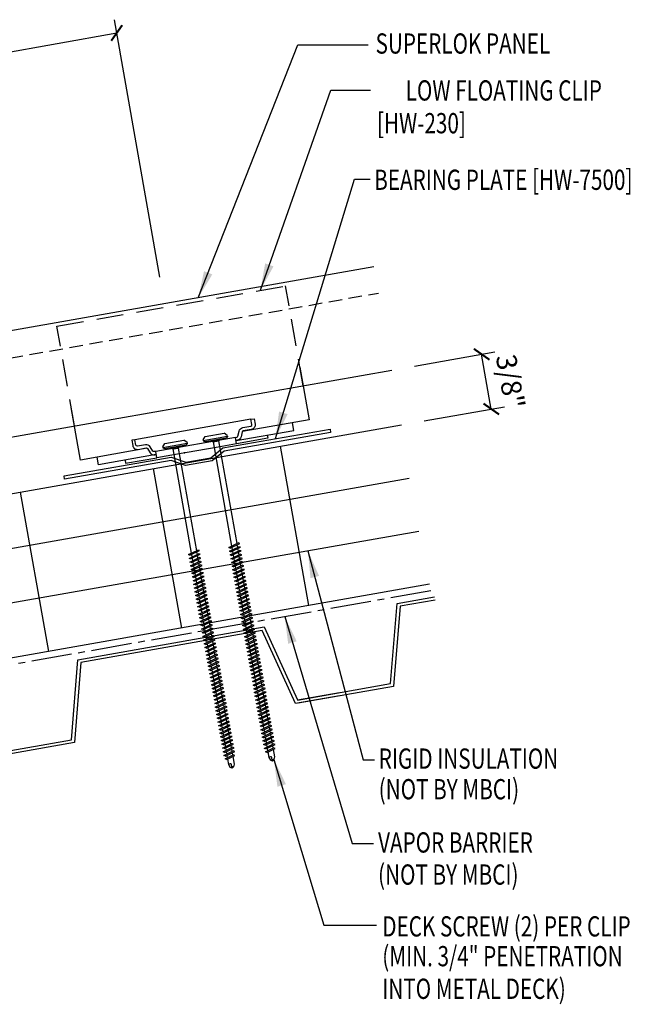
# Model space of a CAD drawing. Units: inches. Extents: x -2.3 to 53.6, y 3.8 to 39.6.
# Drawn here: x 42.3 to 53.6, y 8.6 to 26.9 of the extents above; entities that cross this region are included whole.
import ezdxf
from ezdxf.enums import TextEntityAlignment as Align

# ---------------------------------------------------------------- set-up
doc = ezdxf.new("R2010")
doc.units = ezdxf.units.IN
doc.header["$MEASUREMENT"] = 0
for name, pattern in [('CENTER2', [1.125, 0.75, -0.125, 0.125, -0.125]), ('HIDDEN', [0.375, 0.25, -0.125]), ('HIDDEN2', [0.1875, 0.125, -0.0625])]:
    doc.linetypes.add(name, pattern=pattern)
for name, color, linetype in [('BARRIER', 253, 'CENTER2'), ('clip', 5, 'Continuous'), ('FASTENER', 9, 'Continuous'), ('METALDECK', 5, 'Continuous'), ('PANEL', 11, 'Continuous'), ('STLA', 12, 'Continuous'), ('STLB', 5, 'Continuous'), ('TEXT', 2, 'Continuous'), ('THERMAL', 251, 'Continuous')]:
    doc.layers.add(name, color=color, linetype=linetype)
doc.styles.add('TEXT', font='SIMPLEX', dxfattribs={"width": 0.75, "height": 6})
doc.styles.add('TEXT1', font='ROMANS.shx', dxfattribs={"width": 0.75, "height": 0.375})
doc.dimstyles.new('DETAIL$7', dxfattribs={"dimscale": 4, "dimtxt": 6, "dimasz": 0.125, "dimexe": 0.0625, "dimexo": 0.125, "dimgap": 0.0625, "dimtad": 1, "dimdec": 5, "dimzin": 3, "dimdsep": 46, "dimlunit": 4, "dimtxsty": 'TEXT', "dimblk": 'ARCHTICK', "dimcen": 0.0625, "dimclrd": 7, "dimclre": 7, "dimclrt": 2, "dimadec": 0, "dimazin": 0, "dimtfac": 0.666667, "dimtdec": 5, "dimtmove": 0, "dimatfit": 3, "dimfxl": 0, "dimfrac": 2, "dimtolj": 1, "dimtzin": 3, "dimarcsym": 0})

# ---------------------------------------------------------------- blocks, each defined once
blk = doc.blocks.new('A$C0E96663B')
at = {"layer": 'STLB'}
for p, q in [((19.559, -3.07), (23.006, -2.462)), ((22.97, -2.529), (19.615, -3.121)), ((23.59, -3.882), (22.97, -2.529)), ((23.006, -2.462), (23.625, -3.815)), ((19.44, -4.553), (19.559, -3.07)), ((19.615, -3.121), (19.495, -4.604)), ((13.65, -4.112), (17.097, -3.504)), ((17.062, -3.571), (13.706, -4.163)), ((17.681, -4.924), (17.062, -3.571)), ((17.097, -3.504), (17.716, -4.857)), ((24.403, -3.739), (23.59, -3.882)), ((23.625, -3.815), (24.403, -3.678)), ((13.531, -5.595), (13.65, -4.112)), ((13.706, -4.163), (13.587, -5.646)), ((7.741, -5.154), (11.188, -4.546)), ((11.188, -4.546), (11.807, -5.899)), ((17.716, -4.857), (19.44, -4.553)), ((11.153, -4.613), (7.797, -5.205)), ((11.772, -5.966), (11.153, -4.613)), ((19.495, -4.604), (17.681, -4.924)), ((7.622, -6.637), (7.741, -5.154)), ((7.797, -5.205), (7.678, -6.688)), ((1.832, -6.196), (5.279, -5.588)), ((5.244, -5.655), (1.888, -6.247)), ((5.863, -7.008), (5.244, -5.655)), ((5.279, -5.588), (5.898, -6.941)), ((13.587, -5.646), (11.772, -5.966)), ((11.807, -5.899), (13.531, -5.595)), ((1.713, -7.679), (1.832, -6.196)), ((1.888, -6.247), (1.769, -7.73)), ((7.678, -6.688), (5.863, -7.008)), ((5.898, -6.941), (7.622, -6.637)), ((-0.01, -7.983), (1.713, -7.679)), ((1.769, -7.73), (0, -8.042)), ((0, -8.042), (-0.01, -7.983))]:
    blk.add_line(p, q, dxfattribs=at)
blk = doc.blocks.new('_ArchTick')
at = {"color": 0, "linetype": 'ByBlock', "const_width": 0.15}
blk.add_lwpolyline([(-0.5, -0.5), (0.5, 0.5)], dxfattribs=at)
blk = doc.blocks.new('DF6')
at = {"layer": 'FASTENER'}
for p, q in [((-0.228, 0.073), (-0.178, 0.126)), ((-0.228, 0.073), (-0.228, 0.056)), ((0.228, 0.056), (-0.228, 0.056)), ((-0.228, 0.056), (-0.204, 0.037)), ((-0.204, 0.037), (0.204, 0.037)), ((-0.178, 0.126), (0.178, 0.126)), ((-0.085, 0.037), (-0.051, 0.003)), ((-0.051, 0.003), (0.051, 0.003)), ((-0.051, 0.003), (-0.051, -1.959)), ((0.085, 0.037), (0.051, 0.003)), ((0.051, 0.003), (0.051, -1.93)), ((0.228, 0.073), (0.178, 0.126)), ((0.228, 0.056), (0.204, 0.037)), ((0.228, 0.073), (0.228, 0.056)), ((-0.107, -1.975), (0.08, -1.922)), ((-0.08, -1.99), (-0.107, -1.975)), ((-0.107, -2.045), (0.08, -1.992)), ((-0.08, -1.99), (0.107, -1.937)), ((-0.08, -2.06), (0.107, -2.007)), ((-0.051, -1.982), (-0.051, -2.029)), ((0.051, -1.953), (0.051, -2)), ((0.107, -1.937), (0.08, -1.922)), ((0.107, -2.007), (0.08, -1.992)), ((-0.08, -2.06), (-0.107, -2.045)), ((-0.107, -2.115), (0.08, -2.062)), ((-0.08, -2.13), (-0.107, -2.115)), ((-0.107, -2.185), (0.08, -2.132)), ((-0.08, -2.2), (-0.107, -2.185)), ((-0.08, -2.13), (0.107, -2.077)), ((-0.08, -2.2), (0.107, -2.147)), ((-0.051, -2.052), (-0.051, -2.099)), ((-0.051, -2.122), (-0.051, -2.169)), ((0.051, -2.023), (0.051, -2.07)), ((0.051, -2.093), (0.051, -2.14)), ((0.051, -2.163), (0.051, -2.21)), ((0.107, -2.077), (0.08, -2.062)), ((0.107, -2.147), (0.08, -2.132)), ((-0.107, -2.255), (0.08, -2.202)), ((-0.08, -2.27), (-0.107, -2.255)), ((-0.107, -2.325), (0.08, -2.272)), ((-0.08, -2.34), (-0.107, -2.325)), ((-0.107, -2.395), (0.08, -2.342)), ((-0.08, -2.27), (0.107, -2.217)), ((-0.08, -2.34), (0.107, -2.287)), ((-0.08, -2.41), (0.107, -2.357)), ((-0.051, -2.192), (-0.051, -2.239)), ((-0.051, -2.262), (-0.051, -2.309)), ((-0.051, -2.332), (-0.051, -2.379)), ((0.051, -2.233), (0.051, -2.28)), ((0.051, -2.303), (0.051, -2.35)), ((0.107, -2.217), (0.08, -2.202)), ((0.107, -2.287), (0.08, -2.272)), ((0.107, -2.357), (0.08, -2.342)), ((-0.08, -2.41), (-0.107, -2.395)), ((-0.107, -2.465), (0.08, -2.412)), ((-0.08, -2.48), (-0.107, -2.465)), ((-0.107, -2.535), (0.08, -2.481)), ((-0.08, -2.55), (-0.107, -2.535)), ((-0.107, -2.605), (0.08, -2.551)), ((-0.08, -2.48), (0.107, -2.427)), ((-0.08, -2.55), (0.107, -2.497)), ((-0.051, -2.402), (-0.051, -2.449)), ((-0.051, -2.472), (-0.051, -2.519)), ((-0.051, -2.542), (-0.051, -2.589)), ((0.051, -2.373), (0.051, -2.42)), ((0.051, -2.443), (0.051, -2.49)), ((0.051, -2.513), (0.051, -2.56)), ((0.107, -2.427), (0.08, -2.412)), ((0.107, -2.497), (0.08, -2.481)), ((0.107, -2.567), (0.08, -2.551)), ((-0.08, -2.62), (-0.107, -2.605)), ((-0.107, -2.675), (0.08, -2.621)), ((-0.08, -2.69), (-0.107, -2.675)), ((-0.107, -2.745), (0.08, -2.691)), ((-0.08, -2.62), (0.107, -2.567)), ((-0.08, -2.69), (0.107, -2.637)), ((-0.08, -2.76), (0.107, -2.707)), ((-0.051, -2.612), (-0.051, -2.659)), ((-0.051, -2.682), (-0.051, -2.729)), ((0.051, -2.583), (0.051, -2.63)), ((0.051, -2.653), (0.051, -2.7)), ((0.051, -2.723), (0.051, -2.77)), ((0.107, -2.637), (0.08, -2.621)), ((0.107, -2.707), (0.08, -2.691)), ((-0.08, -2.76), (-0.107, -2.745)), ((-0.107, -2.815), (0.08, -2.761)), ((-0.08, -2.83), (-0.107, -2.815)), ((-0.107, -2.885), (0.08, -2.831)), ((-0.08, -2.9), (-0.107, -2.885)), ((-0.107, -2.955), (0.08, -2.901)), ((-0.08, -2.83), (0.107, -2.777)), ((-0.08, -2.9), (0.107, -2.847)), ((-0.08, -2.97), (0.107, -2.917)), ((-0.051, -2.752), (-0.051, -2.799)), ((-0.051, -2.822), (-0.051, -2.869)), ((-0.051, -2.892), (-0.051, -2.939)), ((0.051, -2.793), (0.051, -2.84)), ((0.051, -2.863), (0.051, -2.91)), ((0.107, -2.777), (0.08, -2.761)), ((0.107, -2.847), (0.08, -2.831)), ((0.107, -2.917), (0.08, -2.901)), ((-0.08, -2.97), (-0.107, -2.955)), ((-0.107, -3.025), (0.08, -2.971)), ((-0.08, -3.04), (-0.107, -3.025)), ((-0.107, -3.095), (0.08, -3.041)), ((-0.08, -3.11), (-0.107, -3.095)), ((-0.08, -3.04), (0.107, -2.987)), ((-0.08, -3.11), (0.107, -3.057)), ((-0.051, -2.962), (-0.051, -3.009)), ((-0.051, -3.032), (-0.051, -3.079)), ((0.051, -2.933), (0.051, -2.98)), ((0.051, -3.003), (0.051, -3.05)), ((0.051, -3.073), (0.051, -3.12)), ((0.107, -2.987), (0.08, -2.971)), ((0.107, -3.057), (0.08, -3.041)), ((-0.107, -3.165), (0.08, -3.111)), ((-0.08, -3.18), (-0.107, -3.165)), ((-0.107, -3.235), (0.08, -3.181)), ((-0.08, -3.25), (-0.107, -3.235)), ((-0.107, -3.305), (0.08, -3.251)), ((-0.08, -3.18), (0.107, -3.127)), ((-0.08, -3.25), (0.107, -3.197)), ((-0.08, -3.32), (0.107, -3.267)), ((-0.051, -3.102), (-0.051, -3.149)), ((-0.051, -3.172), (-0.051, -3.219)), ((-0.051, -3.242), (-0.051, -3.289)), ((0.051, -3.143), (0.051, -3.19)), ((0.051, -3.213), (0.051, -3.26)), ((0.051, -3.283), (0.051, -3.33)), ((0.107, -3.127), (0.08, -3.111)), ((0.107, -3.197), (0.08, -3.181)), ((0.107, -3.267), (0.08, -3.251)), ((-0.08, -3.32), (-0.107, -3.305)), ((-0.107, -3.375), (0.08, -3.321)), ((-0.08, -3.39), (-0.107, -3.375)), ((-0.107, -3.445), (0.08, -3.391)), ((-0.08, -3.46), (-0.107, -3.445)), ((-0.107, -3.515), (0.08, -3.461)), ((-0.08, -3.39), (0.107, -3.337)), ((-0.08, -3.46), (0.107, -3.407)), ((-0.051, -3.312), (-0.051, -3.359)), ((-0.051, -3.382), (-0.051, -3.429)), ((-0.051, -3.452), (-0.051, -3.499)), ((0.051, -3.353), (0.051, -3.4)), ((0.051, -3.423), (0.051, -3.469)), ((0.107, -3.337), (0.08, -3.321)), ((0.107, -3.407), (0.08, -3.391)), ((0.107, -3.477), (0.08, -3.461)), ((-0.08, -3.53), (-0.107, -3.515)), ((-0.107, -3.585), (0.08, -3.531)), ((-0.08, -3.6), (-0.107, -3.585)), ((-0.107, -3.655), (0.08, -3.601)), ((-0.08, -3.53), (0.107, -3.477)), ((-0.08, -3.6), (0.107, -3.547)), ((-0.08, -3.67), (0.107, -3.617)), ((-0.051, -3.522), (-0.051, -3.569)), ((-0.051, -3.592), (-0.051, -3.639)), ((0.051, -3.493), (0.051, -3.539)), ((0.051, -3.563), (0.051, -3.609)), ((0.051, -3.633), (0.051, -3.679)), ((0.107, -3.547), (0.08, -3.531)), ((0.107, -3.617), (0.08, -3.601)), ((-0.08, -3.67), (-0.107, -3.655)), ((-0.107, -3.725), (0.08, -3.671)), ((-0.08, -3.74), (-0.107, -3.725)), ((-0.107, -3.795), (0.08, -3.741)), ((-0.08, -3.81), (-0.107, -3.795)), ((-0.107, -3.865), (0.08, -3.811)), ((-0.08, -3.74), (0.107, -3.687)), ((-0.08, -3.81), (0.107, -3.757)), ((-0.08, -3.88), (0.107, -3.827)), ((-0.051, -3.662), (-0.051, -3.709)), ((-0.051, -3.732), (-0.051, -3.779)), ((-0.051, -3.802), (-0.051, -3.849)), ((0.051, -3.703), (0.051, -3.749)), ((0.051, -3.773), (0.051, -3.819)), ((0.107, -3.687), (0.08, -3.671)), ((0.107, -3.757), (0.08, -3.741)), ((0.107, -3.827), (0.08, -3.811)), ((-0.08, -3.88), (-0.107, -3.865)), ((-0.107, -3.935), (0.08, -3.881)), ((-0.08, -3.95), (-0.107, -3.935)), ((-0.107, -4.005), (0.08, -3.951)), ((-0.08, -4.02), (-0.107, -4.005)), ((-0.08, -3.95), (0.107, -3.897)), ((-0.08, -4.02), (0.107, -3.967)), ((-0.051, -3.872), (-0.051, -3.919)), ((-0.051, -3.942), (-0.051, -3.989)), ((-0.051, -4.012), (-0.051, -4.059)), ((0.051, -3.843), (0.051, -3.889)), ((0.051, -3.913), (0.051, -3.959)), ((0.051, -3.983), (0.051, -4.029)), ((0.107, -3.897), (0.08, -3.881)), ((0.107, -3.967), (0.08, -3.951)), ((-0.107, -4.075), (0.08, -4.021)), ((-0.08, -4.09), (-0.107, -4.075)), ((-0.107, -4.145), (0.08, -4.091)), ((-0.08, -4.16), (-0.107, -4.145)), ((-0.107, -4.215), (0.08, -4.161)), ((-0.08, -4.09), (0.107, -4.037)), ((-0.08, -4.16), (0.107, -4.107)), ((-0.08, -4.23), (0.107, -4.177)), ((-0.051, -4.082), (-0.051, -4.129)), ((-0.051, -4.152), (-0.051, -4.199)), ((0.051, -4.053), (0.051, -4.099)), ((0.051, -4.123), (0.051, -4.169)), ((0.051, -4.193), (0.051, -4.239)), ((0.107, -4.037), (0.08, -4.021)), ((0.107, -4.107), (0.08, -4.091)), ((0.107, -4.177), (0.08, -4.161)), ((-0.08, -4.23), (-0.107, -4.215)), ((-0.107, -4.285), (0.08, -4.231)), ((-0.08, -4.3), (-0.107, -4.285)), ((-0.107, -4.355), (0.08, -4.301)), ((-0.08, -4.37), (-0.107, -4.355)), ((-0.107, -4.425), (0.08, -4.371)), ((-0.08, -4.3), (0.107, -4.247)), ((-0.08, -4.37), (0.107, -4.317)), ((-0.051, -4.222), (-0.051, -4.269)), ((-0.051, -4.292), (-0.051, -4.339)), ((-0.051, -4.362), (-0.051, -4.409)), ((0.051, -4.263), (0.051, -4.309)), ((0.051, -4.333), (0.051, -4.379)), ((0.107, -4.247), (0.08, -4.231)), ((0.107, -4.317), (0.08, -4.301)), ((0.107, -4.387), (0.08, -4.371)), ((-0.08, -4.44), (-0.107, -4.425)), ((-0.107, -4.495), (0.08, -4.441)), ((-0.08, -4.51), (-0.107, -4.495)), ((-0.107, -4.565), (0.08, -4.511)), ((-0.08, -4.44), (0.107, -4.387)), ((-0.08, -4.51), (0.107, -4.457)), ((-0.08, -4.58), (0.107, -4.527)), ((-0.051, -4.432), (-0.051, -4.479)), ((-0.051, -4.502), (-0.051, -4.549)), ((0.051, -4.403), (0.051, -4.449)), ((0.051, -4.473), (0.051, -4.519)), ((0.051, -4.543), (0.051, -4.589)), ((0.107, -4.457), (0.08, -4.441)), ((0.107, -4.527), (0.08, -4.511)), ((-0.08, -4.58), (-0.107, -4.565)), ((-0.107, -4.635), (0.08, -4.581)), ((-0.08, -4.65), (-0.107, -4.635)), ((-0.107, -4.705), (0.08, -4.651)), ((-0.08, -4.72), (-0.107, -4.705)), ((-0.107, -4.775), (0.08, -4.721)), ((-0.08, -4.65), (0.107, -4.597)), ((-0.08, -4.72), (0.107, -4.667)), ((-0.08, -4.79), (0.107, -4.737)), ((-0.051, -4.572), (-0.051, -4.619)), ((-0.051, -4.642), (-0.051, -4.689)), ((-0.051, -4.712), (-0.051, -4.759)), ((0.051, -4.613), (0.051, -4.659)), ((0.051, -4.683), (0.051, -4.729)), ((0.107, -4.597), (0.08, -4.581)), ((0.107, -4.667), (0.08, -4.651)), ((0.107, -4.737), (0.08, -4.721)), ((-0.08, -4.79), (-0.107, -4.775)), ((-0.107, -4.845), (0.08, -4.791)), ((-0.08, -4.86), (-0.107, -4.845)), ((-0.107, -4.915), (0.08, -4.861)), ((-0.08, -4.93), (-0.107, -4.915)), ((-0.08, -4.86), (0.107, -4.807)), ((-0.08, -4.93), (0.107, -4.877)), ((-0.051, -4.782), (-0.051, -4.829)), ((-0.051, -4.852), (-0.051, -4.899)), ((-0.051, -4.922), (-0.051, -4.969)), ((0.051, -4.753), (0.051, -4.799)), ((0.051, -4.823), (0.051, -4.869)), ((0.051, -4.893), (0.051, -4.939)), ((0.107, -4.807), (0.08, -4.791)), ((0.107, -4.877), (0.08, -4.861)), ((-0.107, -4.985), (0.08, -4.931)), ((-0.08, -5), (-0.107, -4.985)), ((-0.107, -5.055), (0.08, -5.001)), ((-0.08, -5.07), (-0.107, -5.055)), ((-0.107, -5.125), (0.08, -5.071)), ((-0.08, -5), (0.107, -4.947)), ((-0.08, -5.07), (0.107, -5.017)), ((-0.08, -5.14), (0.107, -5.087)), ((-0.051, -4.992), (-0.051, -5.039)), ((-0.051, -5.062), (-0.051, -5.108)), ((0.051, -4.963), (0.051, -5.009)), ((0.051, -5.033), (0.051, -5.079)), ((0.051, -5.103), (0.051, -5.149)), ((0.107, -4.947), (0.08, -4.931)), ((0.107, -5.017), (0.08, -5.001)), ((0.107, -5.087), (0.08, -5.071)), ((-0.08, -5.14), (-0.107, -5.125)), ((-0.107, -5.195), (0.08, -5.141)), ((-0.08, -5.21), (-0.107, -5.195)), ((-0.107, -5.264), (0.08, -5.211)), ((-0.08, -5.28), (-0.107, -5.264)), ((-0.107, -5.334), (0.08, -5.281)), ((-0.08, -5.21), (0.107, -5.157)), ((-0.08, -5.28), (0.107, -5.227)), ((-0.051, -5.132), (-0.051, -5.178)), ((-0.051, -5.202), (-0.051, -5.248)), ((-0.051, -5.272), (-0.051, -5.318)), ((0.051, -5.173), (0.051, -5.219)), ((0.051, -5.243), (0.051, -5.289)), ((0.107, -5.157), (0.08, -5.141)), ((0.107, -5.227), (0.08, -5.211)), ((0.107, -5.297), (0.08, -5.281)), ((-0.08, -5.35), (-0.107, -5.334)), ((-0.107, -5.404), (0.08, -5.351)), ((-0.08, -5.42), (-0.107, -5.404)), ((-0.107, -5.474), (0.08, -5.421)), ((-0.08, -5.35), (0.107, -5.297)), ((-0.08, -5.42), (0.107, -5.367)), ((-0.08, -5.49), (0.107, -5.437)), ((-0.051, -5.342), (-0.051, -5.388)), ((-0.051, -5.412), (-0.051, -5.458)), ((0.051, -5.313), (0.051, -5.359)), ((0.051, -5.383), (0.051, -5.429)), ((0.051, -5.453), (0.051, -5.499)), ((0.107, -5.367), (0.08, -5.351)), ((0.107, -5.437), (0.08, -5.421)), ((-0.08, -5.49), (-0.107, -5.474)), ((-0.107, -5.544), (0.08, -5.491)), ((-0.08, -5.56), (-0.107, -5.544)), ((-0.107, -5.614), (0.08, -5.561)), ((-0.08, -5.63), (-0.107, -5.614)), ((-0.107, -5.684), (0.08, -5.631)), ((-0.08, -5.56), (0.107, -5.507)), ((-0.08, -5.63), (0.107, -5.577)), ((-0.08, -5.7), (0.107, -5.647)), ((-0.051, -5.482), (-0.051, -5.528)), ((-0.051, -5.552), (-0.051, -5.598)), ((-0.051, -5.622), (-0.051, -5.668)), ((0.051, -5.523), (0.051, -5.569)), ((0.051, -5.593), (0.051, -5.639)), ((0.107, -5.507), (0.08, -5.491)), ((0.107, -5.577), (0.08, -5.561)), ((0.107, -5.647), (0.08, -5.631)), ((-0.08, -5.7), (-0.107, -5.684)), ((-0.107, -5.754), (0.08, -5.701)), ((-0.08, -5.77), (-0.107, -5.754)), ((-0.095, -5.821), (0.067, -5.775)), ((-0.068, -5.836), (-0.095, -5.821)), ((-0.08, -5.77), (0.107, -5.717)), ((-0.068, -5.836), (0.095, -5.79)), ((-0.051, -5.692), (-0.051, -5.738)), ((-0.051, -5.762), (-0.051, -5.808)), ((-0.051, -5.832), (-0.051, -5.934)), ((0.051, -5.663), (0.051, -5.709)), ((0.051, -5.733), (0.051, -5.779)), ((0.051, -5.803), (0.051, -5.944)), ((0.095, -5.79), (0.067, -5.775)), ((0.107, -5.717), (0.08, -5.701)), ((-0.051, -5.934), (-0.03, -5.991)), ((0.002, -6.013), (-0.03, -5.991)), ((0.001, -6.008), (0.007, -5.938)), ((0.002, -6.013), (0.034, -5.991)), ((0.051, -5.944), (0.034, -5.991))]:
    blk.add_line(p, q, dxfattribs=at)
for centre, radius, start, end in [((-0.019, -5.961), 0.0352, 40.9671, 146.0356), ((0.022, -6.008), 0.0211, 55.4585, 194.8454)]:
    blk.add_arc(centre, radius, start, end, dxfattribs=at)

msp = doc.modelspace()

# ---------------------------------------------------------------- linework, layer by layer
at = {"color": 7}
for p, q in [((44.9389, 22.10026), (44.0973, 26.87319)), ((32.32302, 24.54321), (44.14071, 26.62699)), ((49.65612, 20.45439), (51.14353, 20.71666)), ((51.07633, 19.65811), (50.89733, 20.67325)), ((49.83512, 19.43925), (51.32253, 19.70152))]:
    msp.add_line(p, q, dxfattribs=at)
at = {"layer": 'BARRIER'}
msp.add_line((49.95377, 16.28696), (23.864, 11.68663), dxfattribs=at)
at = {"layer": 'clip', "linetype": 'HIDDEN', "ltscale": 2}
for p, q in [((43.03174, 21.19352), (47.26642, 21.94021)), ((47.59257, 20.09053), (47.26642, 21.94021)), ((43.35789, 19.34384), (43.03174, 21.19352))]:
    msp.add_line(p, q, dxfattribs=at)
at = {"layer": 'clip'}
for p, q in [((47.53225, 20.43259), (47.70382, 19.4596)), ((43.46914, 18.71291), (43.29758, 19.6859)), ((47.70382, 19.4596), (46.4667, 19.24146)), ((44.70626, 18.93105), (43.46914, 18.71291))]:
    msp.add_line(p, q, dxfattribs=at)
for points in [[(46.62605, 19.46795), (44.47898, 19.08936)], [(46.33975, 19.13305), (44.86254, 18.87258)], [(46.36059, 19.01487), (46.01601, 18.95411)], [(45.22796, 18.81516), (44.88338, 18.7544)], [(46.01601, 18.95411), (45.22796, 18.81516)]]:
    msp.add_lwpolyline(points, dxfattribs=at)
for points in [[(46.92875, 19.17598), (46.93917, 19.11689), (46.36059, 19.01487), (46.33975, 19.13305), (46.36447, 19.13741, 0.30337073), (46.38535, 19.15739), (46.40524, 19.24711, -0.30332014), (46.47429, 19.31323), (46.62231, 19.33933, 0.41421033), (46.64342, 19.36947), (46.62605, 19.46795), (46.68514, 19.47837), (46.70251, 19.37989, -0.41422109), (46.63276, 19.28028), (46.48474, 19.25418, 0.30336671), (46.46387, 19.2342), (46.44397, 19.14447, -0.30332014), (46.37492, 19.07836), (46.3502, 19.074), (47.42118, 19.26285), (47.39617, 19.40466)], [(44.29442, 18.71148), (44.30484, 18.65239), (44.88341, 18.75441), (44.86257, 18.87258), (44.83786, 18.86822, -0.30337073), (44.8114, 18.87986), (44.76203, 18.95737, 0.30332014), (44.67452, 18.99588), (44.52651, 18.96978, -0.41421033), (44.49636, 18.99089), (44.479, 19.08937), (44.41991, 19.07895), (44.43727, 18.98047, 0.41422109), (44.53688, 18.91072), (44.6849, 18.93682, -0.30336671), (44.71135, 18.92518), (44.76073, 18.84767, 0.30332014), (44.84823, 18.80917), (44.87295, 18.81353), (43.80197, 18.62468), (43.77697, 18.7665)]]:
    msp.add_lwpolyline(points, format="xyb", dxfattribs=at)
at = {"layer": 'clip', "color": 1}
msp.add_point((45.39674, 18.84492), dxfattribs=at)
at = {"layer": 'PANEL'}
for p, q in [((48.89986, 22.29097), (33.20803, 19.52408)), ((33.54491, 17.61355), (49.23674, 20.38044))]:
    msp.add_line(p, q, dxfattribs=at)
at = {"layer": 'PANEL', "color": 8, "linetype": 'HIDDEN2', "ltscale": 2}
msp.add_line((33.29334, 19.04024), (48.98518, 21.80713), dxfattribs=at)
at = {"layer": 'STLA'}
msp.add_lwpolyline([(48.10042, 19.22563), (46.13081, 18.87833), (45.90885, 18.69745), (45.41644, 18.61063), (45.146, 18.70468), (43.17638, 18.35739), (43.16553, 18.41894), (45.15117, 18.76906), (45.42161, 18.675), (45.88197, 18.75618), (46.10394, 18.93706), (48.08957, 19.28718)], close=True, dxfattribs=at)
at = {"layer": 'STLB'}
for p, q in [((49.33067, 16.05324), (50.02449, 16.17558)), ((50.03583, 16.11685), (49.38658, 16.00237)), ((49.21146, 14.5698), (49.33067, 16.05324)), ((49.38658, 16.00237), (49.26736, 14.51893)), ((47.48804, 14.26591), (49.21146, 14.5698)), ((49.26736, 14.51893), (47.49843, 14.20702))]:
    msp.add_line(p, q, dxfattribs=at)
at = {"layer": 'THERMAL'}
for p, q in [((23.864, 14.85984), (49.41112, 19.36449)), ((47.1683, 18.96902), (47.68924, 16.01459)), ((44.81783, 18.55457), (45.33877, 15.60014)), ((23.864, 13.84441), (49.55776, 18.37492)), ((42.35581, 18.12044), (42.87676, 15.16602)), ((49.73141, 17.39011), (23.864, 12.82899)), ((49.93207, 16.41006), (23.864, 11.81356))]:
    msp.add_line(p, q, dxfattribs=at)

# ---------------------------------------------------------------- block references
at = {"color": 7, "yscale": 0.25, "zscale": 0.25}
for p, xscale, rotation in [((44.14071, 26.62699), 0.2499999999999999, 9.999999999998678), ((50.89733, 20.67325), 0.25, 99.9999999999986), ((51.07633, 19.65811), 0.2499999999999998, 279.9999999999986)]:
    msp.add_blockref('_ArchTick', p, dxfattribs=dict(at, xscale=xscale, rotation=rotation))
at = {"layer": 'FASTENER'}
for p, rotation in [((45.97662, 19.05513), 10.00000000000137), ((45.23042, 18.92357), 9.997712550845467)]:
    msp.add_blockref('DF6', p, dxfattribs=dict(at, rotation=rotation))
at = {"layer": 'METALDECK'}
msp.add_blockref('A$C0E96663B', (23.86304, 18.08139), dxfattribs=at)

# ---------------------------------------------------------------- texts
at = {"color": 2, "insert": (51.4289, 20.16797), "char_height": 0.375, "attachment_point": 5, "rotation": 280, "style": 'TEXT1'}
msp.add_mtext('\\A1;3/8"', dxfattribs=at)
at = {"layer": 'TEXT', "style": 'TEXT1', "width": 0.75}
for s, p in [('SUPERLOK PANEL', (48.93331, 26.24409)), ('[HW-230]', (48.95832, 24.76772)), ('BEARING PLATE [HW-7500]', (48.90746, 23.71914)), ('RIGID INSULATION', (48.99128, 12.99275)), ('(NOT BY MBCI)', (48.99128, 12.42565)), ('VAPOR BARRIER', (48.97953, 11.43863)), ('(NOT BY MBCI)', (48.97953, 10.84388)), ('DECK SCREW (2) PER CLIP', (49.05688, 9.88381)), ('(MIN. 3/4" PENETRATION', (49.05683, 9.33145)), ('INTO METAL DECK)', (49.05683, 8.72714))]:
    msp.add_text(s, height=0.375, dxfattribs=at).set_placement(p)
msp.add_text('LOW FLOATING CLIP', height=0.375, dxfattribs=at).set_placement((53.12349, 25.37487), align=Align.RIGHT)

# ---------------------------------------------------------------- leaders
for points in [[(45.65031, 21.71799), (47.49646, 26.40598), (48.79384, 26.40598)], [(46.79996, 21.85796), (48.10642, 25.56416), (48.84225, 25.56416)], [(47.07981, 19.10913), (48.54157, 23.91568), (48.83203, 23.91568)], [(47.68041, 17.02846), (48.70096, 13.15718), (48.91262, 13.15718)], [(47.25145, 15.81047), (48.49891, 11.60912), (48.89338, 11.60912)], [(47.05068, 13.16141), (47.97808, 10.09096), (48.95038, 10.09096)]]:
    msp.add_leader(points, dimstyle='DETAIL$7')

doc.saveas('drawing.dxf')
